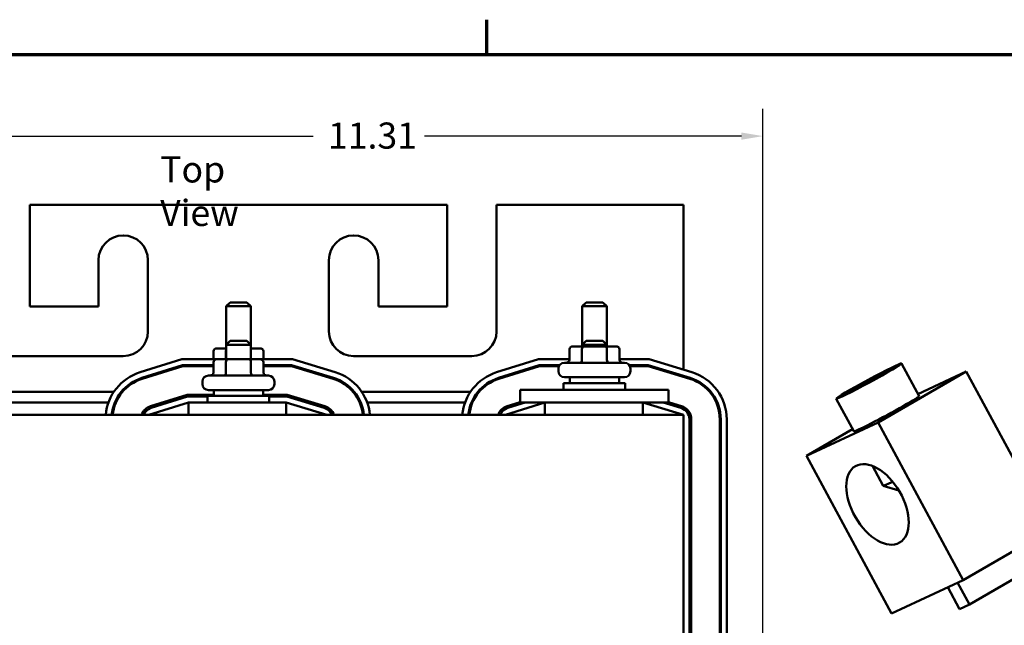
# Model space of a CAD drawing. Units: inches. Extents: x 0.05 to 2.15, y 0.02 to 1.67.
# Drawn here: x 0.34 to 0.79, y 1.39 to 1.67 of the extents above; entities that cross this region are included whole.
import ezdxf

# ---------------------------------------------------------------- set-up
doc = ezdxf.new("R2010")
doc.units = ezdxf.units.IN
doc.header["$LTSCALE"] = 0.1
doc.header["$MEASUREMENT"] = 0
doc.layers.get('0').update_dxf_attribs({"lineweight": 25})
for name, color, linetype, lineweight in [('Border (ANSI)', 7, 'Continuous', 70), ('Dimension (ANSI)', 7, 'Continuous', 25), ('Symbol (ANSI)', 7, 'Continuous', 25), ('Visible (ANSI)', 7, 'Continuous', 50)]:
    doc.layers.add(name, color=color, linetype=linetype, lineweight=lineweight)
doc.styles.add('Note Text (ANSI)', font='tahoma.ttf')
doc.dimstyles.new('Default (ANSI)', dxfattribs={"dimscale": 0.1, "dimtxt": 0.1200000047683716, "dimasz": 0.0984251946210861, "dimexe": 0.125, "dimexo": 0.0625, "dimgap": 0.031496062992126, "dimtad": 0, "dimtih": 1, "dimtoh": 1, "dimrnd": 1e-08, "dimzin": 4, "dimdsep": 46, "dimtxsty": 'Note Text (ANSI)', "dimcen": 0.09, "dimdle": 0.3937007874015748, "dimclrd": 256, "dimclre": 256, "dimclrt": 256, "dimadec": 0, "dimazin": 1, "dimtfac": 1, "dimtofl": 0, "dimtmove": 0, "dimatfit": 3, "dimfxl": 1, "dimtolj": 1, "dimtzin": 4, "dimlwd": -1, "dimlwe": -1, "dimarcsym": 0})

# ---------------------------------------------------------------- blocks, each defined once
blk = doc.blocks.new('Borders Default Border')
at = {"layer": 'Border (ANSI)'}
blk.add_line((5.500000105129451, 16.49999993992603), (5.500000105129451, 16.65999945693128), dxfattribs=at)
at = {"layer": 'Border (ANSI)', "flags": 128}
blk.add_lwpolyline([(0.74999998873613, 0.4999999924907534), (0.74999998873613, 16.49999993992603), (21.24999939926027, 16.49999993992603), (21.24999939926027, 0.4999999924907534), (0.74999998873613, 0.4999999924907534)], dxfattribs=at)
blk = doc.blocks.new('*D28')
at = {"layer": 'Defpoints', "color": 0, "transparency": 16777216}
for p in [(0.6768386747048672, 1.612498640907661), (0.6768386747048672, 1.26558740253973), (0.1869603892542991, 1.192178311630699)]:
    blk.add_point(p, dxfattribs=at)
at = {"layer": 'Dimension (ANSI)', "transparency": 16777216}
for p, q in [((0.1869603892542991, 1.198428311630699), (0.1869603892542991, 1.624998640907661)), ((0.6768386747048672, 1.27183740253973), (0.6768386747048672, 1.624998640907661)), ((0.1968029087164077, 1.612498640907661), (0.4701117838452356, 1.612498640907661)), ((0.6669961552427586, 1.612498640907661), (0.5212679473325992, 1.612498640907661))]:
    blk.add_line(p, q, dxfattribs=at)
for points in [[(0.1968029087164077, 1.614139060818013), (0.1968029087164077, 1.61085822099731), (0.1869603892542991, 1.612498640907661)], [(0.6669961552427586, 1.614139060818013), (0.6669961552427586, 1.61085822099731), (0.6768386747048672, 1.612498640907661)]]:
    blk.add_solid(points, dxfattribs=at)
at = {"layer": 'Dimension (ANSI)', "transparency": 16777216, "insert": (0.4732613901444482, 1.618748472969363), "char_height": 0.0120000004768372, "attachment_point": 1, "style": 'Note Text (ANSI)'}
blk.add_mtext('\\A1; \\fTahoma|b0|i0;\\H0.0120;11.31', dxfattribs=at)

msp = doc.modelspace()

# ---------------------------------------------------------------- linework, layer by layer
at = {"layer": 'Visible (ANSI)'}
for p, q in [((0.3398471330252826, 1.580951038903332), (0.3398471330252826, 1.534132857085151)), ((0.5316653148434644, 1.580951038903332), (0.3398471330252826, 1.580951038903332)), ((0.5316653148434644, 1.534132857085151), (0.5316653148434644, 1.580951038903332)), ((0.5543925875707372, 1.580951038903332), (0.5543925875707372, 1.522769220721514)), ((0.640301678479828, 1.580951038903332), (0.5543925875707371, 1.580951038903332)), ((0.640301678479828, 1.505165681556157), (0.640301678479828, 1.580951038903332)), ((0.3714380421161918, 1.534132857085151), (0.3714380421161918, 1.555496493448787)), ((0.3941653148434644, 1.555496493448787), (0.3941653148434644, 1.522769220721514)), ((0.4773471330252827, 1.522769220721514), (0.4773471330252827, 1.555496493448787)), ((0.5000744057525554, 1.555496493448787), (0.5000744057525554, 1.534132857085151)), ((0.4318925875707371, 1.536110129812435), (0.4300744057525553, 1.534291947994253)), ((0.4414380421161916, 1.534291947994253), (0.4300744057525553, 1.534291947994253)), ((0.4300744057525553, 1.51656467526698), (0.4300744057525553, 1.534291947994253)), ((0.4318925875707371, 1.536110129812435), (0.4396198602980098, 1.536110129812435)), ((0.4396198602980098, 1.536110129812435), (0.4414380421161916, 1.534291947994253)), ((0.4414380421161916, 1.51656467526698), (0.4414380421161916, 1.534291947994253)), ((0.5955289512071007, 1.536110129812435), (0.5937107693889189, 1.534291947994253)), ((0.6050744057525553, 1.534291947994253), (0.5937107693889189, 1.534291947994253)), ((0.5937107693889189, 1.51656467526698), (0.5937107693889189, 1.534291947994253)), ((0.5955289512071007, 1.536110129812435), (0.6032562239343734, 1.536110129812435)), ((0.6032562239343734, 1.536110129812435), (0.6050744057525553, 1.534291947994253)), ((0.6050744057525553, 1.51656467526698), (0.6050744057525553, 1.534291947994253)), ((0.3398471330252826, 1.534132857085151), (0.3714380421161918, 1.534132857085151)), ((0.5000744057525554, 1.534132857085151), (0.5316653148434644, 1.534132857085151)), ((0.4318925875707371, 1.518382857085247), (0.4300744057525553, 1.516564675267065)), ((0.4414380421161916, 1.516564675267065), (0.4300744057525553, 1.516564675267065)), ((0.4300744057525553, 1.509973766176156), (0.4300744057525553, 1.516564675267065)), ((0.4318925875707371, 1.518382857085247), (0.4396198602980098, 1.518382857085247)), ((0.4396198602980098, 1.518382857085247), (0.4414380421161916, 1.516564675267065)), ((0.4414380421161916, 1.509973766176156), (0.4414380421161916, 1.516564675267065)), ((0.5955289512071007, 1.518382857085247), (0.5937107693889188, 1.516564675267065)), ((0.6050744057525553, 1.516564675267065), (0.5937107693889189, 1.516564675267065)), ((0.5937107693889189, 1.515882857085247), (0.5937107693889189, 1.516564675267065)), ((0.5955289512071007, 1.518382857085247), (0.6032562239343734, 1.518382857085247)), ((0.6032562239343734, 1.518382857085247), (0.6050744057525553, 1.516564675267065)), ((0.6050744057525553, 1.515882857085247), (0.6050744057525553, 1.516564675267065)), ((0.4242617093003216, 1.513610129812434), (0.4242617093003216, 1.509951038903343)), ((0.4300744057525553, 1.514973766176073), (0.4258363003460821, 1.514973766176071)), ((0.430000294692138, 1.513610129812438), (0.430000294692138, 1.509973766176074)), ((0.4456761475226649, 1.514973766176071), (0.4414380421161918, 1.514973766176073)), ((0.4414948093261898, 1.513610129812438), (0.4414948093261898, 1.509973766176074)), ((0.4472507385684254, 1.513610129812434), (0.4472507385684254, 1.509951038903343)), ((0.5878980729366852, 1.514519220721611), (0.5878980729366852, 1.509746493448884)), ((0.594425141786342, 1.51588285708525), (0.5894726639824457, 1.515882857085247)), ((0.5936366583285017, 1.514519220721614), (0.5936366583285017, 1.509746493448887)), ((0.6043450653746334, 1.51588285708525), (0.594425141786342, 1.51588285708525)), ((0.6093125111590285, 1.515882857085247), (0.6043450653746334, 1.51588285708525)), ((0.6051311729625536, 1.514519220721614), (0.6051311729625536, 1.509746493448887)), ((0.610887102204789, 1.514519220721611), (0.610887102204789, 1.509746493448884)), ((0.382801678479828, 1.511405584357878), (0.3284834966616463, 1.511405584357878)), ((0.3905498172715706, 1.503961019551501), (0.4097178791976731, 1.509951038903408)), ((0.3913632945255777, 1.501357892338678), (0.4101340908054405, 1.507223766176135)), ((0.4097178791976731, 1.509951038903408), (0.425550021005806, 1.509951038903408)), ((0.4101340908054405, 1.507223766176135), (0.4242617093003216, 1.507223766176135)), ((0.4242617093003215, 1.50861012981252), (0.4242617093003215, 1.503837402539793)), ((0.4307887781499784, 1.509973766176159), (0.4258363003460821, 1.509973766176156)), ((0.430000294692138, 1.508610129812523), (0.430000294692138, 1.503837402539796)), ((0.4407087017382697, 1.509973766176159), (0.4307887781499784, 1.509973766176159)), ((0.4456761475226649, 1.509973766176156), (0.4407087017382699, 1.509973766176159)), ((0.4414948093261898, 1.508610129812523), (0.4414948093261898, 1.503837402539796)), ((0.445962426862941, 1.509951038903408), (0.4606228367860934, 1.509951038903408)), ((0.4472507385684254, 1.50861012981252), (0.4472507385684254, 1.503837402539793)), ((0.4472507385684253, 1.507223766176135), (0.4602181501005055, 1.507223766176135)), ((0.4602181501005055, 1.507223766176135), (0.4794464505782439, 1.501388906118967)), ((0.4606228367860934, 1.509951038903408), (0.4802383869802683, 1.503998667269738)), ((0.5430289512071007, 1.511405584357878), (0.4887107693889189, 1.511405584357878)), ((0.5544589081806607, 1.5039610195515), (0.573626970106763, 1.509951038903406)), ((0.555272385434668, 1.501357892338677), (0.5740431817145304, 1.507223766176134)), ((0.573626970106763, 1.509951038903406), (0.5878980729366854, 1.509951038903406)), ((0.5740431817145304, 1.507223766176134), (0.5833430782745613, 1.507223766176134)), ((0.5855744057525553, 1.508382857085248), (0.6132107693889189, 1.508382857085248)), ((0.610887102204789, 1.509951038903406), (0.624531927695183, 1.509951038903406)), ((0.6154420968669129, 1.507223766176134), (0.624127241009595, 1.507223766176134)), ((0.624127241009595, 1.507223766176134), (0.6433555414873334, 1.501388906118966)), ((0.624531927695183, 1.509951038903406), (0.6441474778893577, 1.503998667269737)), ((0.7486020645538911, 1.493035056304463), (0.7405105217754578, 1.50802179324188)), ((0.3914988740679122, 1.500924037803208), (0.4102034594067351, 1.506769220721589)), ((0.4102034594067351, 1.506769220721589), (0.4242617093003216, 1.506769220721589)), ((0.4472507385684253, 1.506769220721589), (0.4601507023195742, 1.506769220721589)), ((0.4601507023195742, 1.506769220721589), (0.4793144611779065, 1.500953945927171)), ((0.5554079649770025, 1.500924037803206), (0.574112550315825, 1.506769220721588)), ((0.574112550315825, 1.506769220721588), (0.5830848615013894, 1.506769220721588)), ((0.5828471330252825, 1.504428311630702), (0.5828471330252825, 1.505655584357975)), ((0.6157003136400849, 1.506769220721588), (0.6240597932286637, 1.506769220721588)), ((0.6159380421161917, 1.504428311630702), (0.6159380421161917, 1.505655584357975)), ((0.6240597932286637, 1.506769220721588), (0.6432235520869959, 1.50095394592717)), ((0.7210523113996303, 1.498075482435842), (0.7325079586944129, 1.504171339975855)), ((0.7703211906022551, 1.504348046175864), (0.7297589743360148, 1.480929439695616)), ((0.7369672397115857, 1.506019525149672), (0.729970873433976, 1.501771852783474)), ((0.7325079586944129, 1.504171339975855), (0.7369672397115857, 1.506019525149672)), ((0.7325079586944129, 1.504171339975855), (0.7328573130647604, 1.503524283884118)), ((0.7481125075004568, 1.49394178855276), (0.7703211906022551, 1.504348046175864)), ((0.8026873617159884, 1.444401098426198), (0.7703211906022551, 1.504348046175864)), ((0.4192107693889189, 1.498519220721611), (0.4192107693889189, 1.499746493448884)), ((0.4219380421161917, 1.502473766176156), (0.4495744057525553, 1.502473766176156)), ((0.452301678479828, 1.498519220721611), (0.452301678479828, 1.499746493448884)), ((0.5851880421161916, 1.499019220721611), (0.6135971330252826, 1.499019220721611)), ((0.5851880421161918, 1.495951038903429), (0.5851880421161918, 1.499019220721611)), ((0.6132107693889189, 1.501701038903429), (0.5855744057525553, 1.501701038903429)), ((0.5880289512071007, 1.501701038903429), (0.5880289512071007, 1.499019220721611)), ((0.6107562239343735, 1.501701038903429), (0.6107562239343735, 1.499019220721611)), ((0.6135971330252824, 1.495951038903429), (0.6135971330252824, 1.499019220721611)), ((0.640301678479828, 1.501840593377935), (0.640301678479828, 1.502315605974824)), ((0.7140559451220203, 1.493827810069645), (0.7210523113996303, 1.498075482435842)), ((0.729970873433976, 1.501771852783474), (0.718515226139193, 1.495675995243461)), ((0.7210523113996303, 1.498075482435842), (0.721492460268792, 1.497260261470439)), ((0.3290368263039749, 1.49504194799426), (0.3785547340567644, 1.49504194799426)), ((0.381958443248945, 1.49504194799426), (0.3825530410727067, 1.49504194799426)), ((0.3954035648871465, 1.488429027181658), (0.4122012751240184, 1.49367831163068)), ((0.4122012751240184, 1.49367831163068), (0.4243925875707371, 1.49367831163068)), ((0.4495744057525553, 1.495791947994338), (0.4219380421161917, 1.495791947994338)), ((0.4243925875707371, 1.495791947994338), (0.4243925875707371, 1.49311012981252)), ((0.4471198602980098, 1.495791947994338), (0.4471198602980098, 1.49311012981252)), ((0.4471198602980098, 1.49367831163068), (0.4582082062287525, 1.49367831163068)), ((0.4582082062287525, 1.49367831163068), (0.4755131664481894, 1.48842709240347)), ((0.4883989547249723, 1.49504194799426), (0.488994134306862, 1.49504194799426)), ((0.4924004626676126, 1.49504194799426), (0.5424638249658544, 1.49504194799426)), ((0.5458675341580351, 1.49504194799426), (0.5464621319817967, 1.49504194799426)), ((0.6334834966616462, 1.495951038903463), (0.5653016784798282, 1.495951038903463)), ((0.5653016784798282, 1.490041947994372), (0.5653016784798282, 1.495951038903463)), ((0.6334834966616462, 1.490041947994372), (0.6334834966616462, 1.495951038903463)), ((0.718515226139193, 1.495675995243461), (0.7140559451220203, 1.493827810069645)), ((0.3315866202639257, 1.49004194799426), (0.3760104415901149, 1.49004194799426)), ((0.3789363930085195, 1.49004194799426), (0.3794301606802905, 1.49004194799426)), ((0.4127562239343751, 1.490041947994325), (0.3945744057525569, 1.484360129812507)), ((0.3956747239718156, 1.487561318110725), (0.4123400123266076, 1.492769220721598)), ((0.4005649114876555, 1.49004194799426), (0.4036127395993356, 1.49004194799426)), ((0.4123400123266076, 1.492769220721598), (0.421551678479828, 1.492769220721598)), ((0.4576686239813021, 1.49004194799435), (0.4127562239343751, 1.49004194799435)), ((0.4127562239343751, 1.484360129812532), (0.4127562239343751, 1.49004194799435)), ((0.421551678479828, 1.49311012981252), (0.4499607693889189, 1.49311012981252)), ((0.421551678479828, 1.490041947994338), (0.421551678479828, 1.49311012981252)), ((0.4499607693889188, 1.490041947994338), (0.4499607693889188, 1.49311012981252)), ((0.4499607693889188, 1.492769220721598), (0.4580733106668899, 1.492769220721598)), ((0.4763925875707387, 1.484360129812507), (0.457668623981302, 1.490041947994325)), ((0.4576686239813021, 1.484360129812532), (0.4576686239813021, 1.49004194799435)), ((0.4580733106668899, 1.492769220721598), (0.4752491876475146, 1.487557172019888)), ((0.4670608131898189, 1.49004194799426), (0.4701915429259915, 1.49004194799426)), ((0.4915293325023721, 1.49004194799426), (0.4920233019036309, 1.49004194799426)), ((0.4949502566275636, 1.49004194799426), (0.5399195324992049, 1.49004194799426)), ((0.5428454839176095, 1.49004194799426), (0.5433392515893803, 1.49004194799426)), ((0.576665314843465, 1.490041947994324), (0.5584834966616469, 1.484360129812506)), ((0.5593126557962366, 1.488429027181657), (0.5653016784798283, 1.490300596770279)), ((0.5595838148809057, 1.487561318110724), (0.5675218305084269, 1.490041947994324)), ((0.5644740023967466, 1.49004194799426), (0.5653016784798282, 1.49004194799426)), ((0.6334834966616462, 1.490041947994372), (0.5653016784798282, 1.490041947994372)), ((0.576665314843465, 1.484360129812531), (0.576665314843465, 1.490041947994349)), ((0.640301678479828, 1.484360129812506), (0.6215777148903916, 1.490041947994324)), ((0.6215777148903916, 1.484360129812531), (0.6215777148903916, 1.490041947994349)), ((0.6309699040989071, 1.490041947994324), (0.6391582785566041, 1.487557172019887)), ((0.633483496661646, 1.49022921930554), (0.6394222573572789, 1.488427092403469)), ((0.6334834966616463, 1.49004194799426), (0.6341006338350798, 1.49004194799426)), ((0.7186042058365816, 1.47683880504002), (0.7105126630581484, 1.491825541977437)), ((0.640301678479828, 1.484360129812533), (0.2312107693889188, 1.484360129812533)), ((0.640301678479828, 1.325269220721623), (0.640301678479828, 1.484360129812533)), ((0.6430289512071007, 1.482337649718345), (0.6430289512071007, 1.327291700815759)), ((0.6439380421161915, 1.482337649718336), (0.6439380421161915, 1.327291700815751)), ((0.6570289512071007, 1.482337649718336), (0.6570289512071005, 1.327291700815751)), ((0.657483496661646, 1.482337649718336), (0.657483496661646, 1.327291700815751)), ((0.6602107693889188, 1.482337649718336), (0.6602107693889187, 1.327291700815751)), ((0.7297589743360148, 1.480929439695616), (0.6968850797882175, 1.465525815168619)), ((0.7688573090414045, 1.408513526814019), (0.7297589743360148, 1.480929439695616)), ((0.6968850797882175, 1.465525815168619), (0.7180993471668883, 1.477773878150359)), ((0.7359834144936072, 1.393109902287022), (0.6968850797882175, 1.465525815168619)), ((0.7271843532211161, 1.460947099927985), (0.7320901104673038, 1.451860910144326)), ((0.857309939124363, 1.459581676602961), (0.7688573090414045, 1.408513526814019)), ((0.7393054871984923, 1.449701297156767), (0.7321154938059637, 1.451843108956175)), ((0.7717903084312167, 1.397276270715722), (0.8142451704817215, 1.421787596748996)), ((0.7688573090414045, 1.408513526814019), (0.7359834144936072, 1.393109902287022)), ((0.7618298495694917, 1.405220690702781), (0.7672641925152155, 1.39515548183157)), ((0.7717903084312167, 1.397276270715722), (0.7663559654854928, 1.407341479586932)), ((0.7672641925152155, 1.39515548183157), (0.7717903084312167, 1.397276270715722))]:
    msp.add_line(p, q, dxfattribs=at)
for centre, radius, start, end in [((0.382801678479828, 1.555496493448787), 0.0113636363636364, 0, 180), ((0.4887107693889189, 1.555496493448787), 0.0113636363636364, 0, 180), ((0.382801678479828, 1.522769220721514), 0.0113636363636364, 270, 0), ((0.4887107693889189, 1.522769220721514), 0.0113636363636364, 180, 270), ((0.5430289512071007, 1.522769220721514), 0.0113636363636364, 270, 0), ((0.4219380421161917, 1.504746493448798), 0.0027272727272727, 114.7239628406902, 132.126415814897), ((0.4495744057525553, 1.504746493448798), 0.0027272727272727, 47.87358418510076, 65.27603715930847), ((0.5855744057525553, 1.505655584357975), 0.0027272727272727, 90, 180), ((0.6132107693889189, 1.505655584357975), 0.0027272727272727, 0, 90), ((0.3973016784798298, 1.482355063685071), 0.0226363636363636, 107.3540246362615, 174.9182392033287), ((0.4736653148434658, 1.482337649718337), 0.0226363636363636, 5.126013425816239, 73.11949130919088), ((0.5612107693889199, 1.48235506368507), 0.0226363636363635, 107.3540246362614, 174.9182392033273), ((0.5855744057525553, 1.504428311630702), 0.0027272727272727, 180, 270), ((0.6132107693889189, 1.504428311630702), 0.0027272727272727, 270, 0), ((0.6375744057525552, 1.482337649718336), 0.0226363636363635, 0, 73.11949130919105), ((0.3973016784798298, 1.482355063685071), 0.0199090909090909, 107.3540246362618, 174.2198806837727), ((0.3973016784798298, 1.482355063685071), 0.0194545454545454, 107.3540246362618, 174.0843548009669), ((0.4219380421161917, 1.499746493448884), 0.0027272727272727, 90, 180), ((0.4219380421161917, 1.498519220721611), 0.0027272727272727, 180, 270), ((0.4495744057525553, 1.499746493448884), 0.0027272727272727, 0, 90), ((0.4495744057525553, 1.498519220721611), 0.0027272727272727, 270, 0), ((0.4736653148434659, 1.482337649718337), 0.0194545454545454, 5.967208235679107, 73.11949130919096), ((0.4736653148434658, 1.482337649718337), 0.0199090909090909, 5.830492802019865, 73.1194913091905), ((0.5612107693889199, 1.48235506368507), 0.0199090909090908, 107.3540246362614, 174.219880683771), ((0.5612107693889198, 1.48235506368507), 0.0194545454545453, 107.3540246362616, 174.0843548009668), ((0.6375744057525555, 1.482337649718336), 0.0194545454545453, 0, 73.11949130919116), ((0.6375744057525552, 1.482337649718336), 0.0199090909090908, 0, 73.11949130919108), ((0.3973016784798298, 1.482355063685071), 0.0063636363636364, 107.3540246362624, 161.634246736801), ((0.3973016784798298, 1.48235506368508), 0.0054545454545454, 107.3540246362616, 158.4326009045854), ((0.4736653148434658, 1.482337649718346), 0.0054545454545455, 21.76422455345595, 73.11949130919088), ((0.4736653148434658, 1.482337649718337), 0.0063636363636364, 18.53103614250945, 73.11949130919099), ((0.5612107693889199, 1.48235506368507), 0.0063636363636363, 107.3540246362606, 161.6342467367956), ((0.5612107693889198, 1.482355063685079), 0.0054545454545453, 107.3540246362616, 158.4326009045818), ((0.6375744057525552, 1.482337649718345), 0.0054545454545454, 0, 73.11949130919002), ((0.6375744057525555, 1.482337649718336), 0.0063636363636363, 0, 73.11949130919159)]:
    msp.add_arc(centre, radius, start, end, dxfattribs=at)
for centre, major_axis, ratio, start_param, end_param in [((0.4258363003460821, 1.513610129812434), (0.0015745910457605, 0), 0.8660257324007089, 1.570796326794898, 3.141592653589794), ((0.4307887781499784, 1.513610129812437), (0, -0.0013636363636364), 0.5782212024163507, 4.275348079470088, 4.712388980384279), ((0.4407087017382697, 1.513610129812437), (0, -0.0013636363636364), 0.5764788978080375, 1.570796326795306, 1.953155541182315), ((0.4456761475226648, 1.513610129812434), (-0.0015745910457605, 0), 0.8660257324007089, 3.141592653589793, 4.712388980384689), ((0.5894726639824457, 1.514519220721611), (0.0015745910457605, 0), 0.8660257324007089, 1.570796326794898, 3.141592653589794), ((0.594425141786342, 1.514519220721614), (0, -0.0013636363636364), 0.5782212024163501, 3.141592653590508, 4.712388980384279), ((0.6043450653746334, 1.514519220721614), (0, -0.0013636363636364), 0.576478897808038, 1.570796326795306, 3.141592653589071), ((0.6093125111590285, 1.514519220721611), (-0.0015745910457605, 0), 0.8660257324007089, 3.141592653589793, 4.712388980384689), ((0.4258363003460821, 1.50861012981252), (0.0015745910457605, 0), 0.8660257324007089, 1.570796326794898, 3.141592653589794), ((0.4307887781499784, 1.508610129812522), (0, -0.0013636363636364), 0.5782212024163501, 3.141592653590508, 4.712388980384279), ((0.4407087017382699, 1.508610129812522), (0, -0.0013636363636364), 0.576478897808038, 1.570796326795306, 3.141592653589071), ((0.4456761475226648, 1.50861012981252), (-0.0015745910457605, 0), 0.8660257324007089, 3.141592653589793, 4.712388980384689), ((0.5863234818909246, 1.509746493448884), (0.0015745910457605, 0), 0.8660257324007098, 4.712388980384686, 6.283185307179581), ((0.5928481748706611, 1.509746493448887), (0, 0.0013636363636364), 0.5782212024163503, 3.141592653590491, 4.712388980384277), ((0.6059172805504734, 1.509746493448887), (0, 0.0013636363636364), 0.5764788978080357, 1.570796326795306, 3.141592653589089), ((0.6124616932505496, 1.509746493448884), (0.0015745910457605, 0), 0.8660257324007099, 3.141592653589794, 4.712388980384691), ((0.422687118254561, 1.503837402539793), (0.0015745910457605, 0), 0.8660257324007098, 4.712388980384686, 6.283185307179581), ((0.4292118112342975, 1.503837402539796), (0, 0.0013636363636364), 0.5782212024163503, 3.141592653590491, 4.712388980384277), ((0.4422809169141099, 1.503837402539796), (0, 0.0013636363636364), 0.5764788978080357, 1.570796326795306, 3.141592653589089), ((0.4488253296141859, 1.503837402539793), (0.0015745910457605, 0), 0.8660257324007099, 3.141592653589794, 4.712388980384691), ((0.7336031351952365, 1.484936930672242), (0.0149989293586547, 0.0080981256322215), 0.040312670744264, 3.141592638685304, 6.283185307176552), ((0.7470890398259585, 1.459959035776547), (-0.0149989293586547, -0.0080981256322215), 0.0403126707442639, 0, 0.7645915233080594)]:
    msp.add_ellipse(centre, major_axis=major_axis, ratio=ratio, start_param=start_param, end_param=end_param, dxfattribs=at)
for centre, major_axis, ratio in [((0.7255115924168031, 1.499923667609658), (-0.0149989293586547, -0.0080981256322215), 0.040312670744264), ((0.7295051126189827, 1.443254153557284), (0.0101477272727295, -0.0175763792177147), 0.5773502691897117)]:
    msp.add_ellipse(centre, major_axis=major_axis, ratio=ratio, dxfattribs=at)

# ---------------------------------------------------------------- block references
at = {"xscale": 0.1, "yscale": 0.1, "zscale": 0.1}
msp.add_blockref('Borders Default Border', (0, 0), dxfattribs=at)

# ---------------------------------------------------------------- texts
at = {"layer": 'Symbol (ANSI)', "insert": (0.3998015021198971, 1.603202652112705), "char_height": 0.0120000001483076, "width": 0.067419771134384, "attachment_point": 1, "style": 'Note Text (ANSI)'}
msp.add_mtext('\\fTahoma|b0|i0;Top View', dxfattribs=at)

# ---------------------------------------------------------------- dimensions: what is measured, and where the dimension line sits
at = {"layer": 'Dimension (ANSI)'}
dim = msp.add_linear_dim(base=(0.6768386747048672, 1.612498640907661), p1=(0.1869603892542991, 1.192178311630699), p2=(0.6768386747048672, 1.26558740253973), text=' \\fTahoma|b0|i0;\\H0.0120;11.31', dimstyle='Default (ANSI)', override={"dimgap": 0.031496062992126, "dimtih": 0, "dimtoh": 0, "dimdec": 2, "dimlfac": 22, "dimtol": 0, "dimlim": 0, "dimtp": 0, "dimtm": 0, "dimtdec": 2, "dimatfit": 1}, dxfattribs=at)
dim.commit()
dim.dimension.update_dxf_attribs({"geometry": '*D28', "text_midpoint": (0.4956898655889173, 1.612498640907661), "dimtype": 160})

doc.saveas('drawing.dxf')
